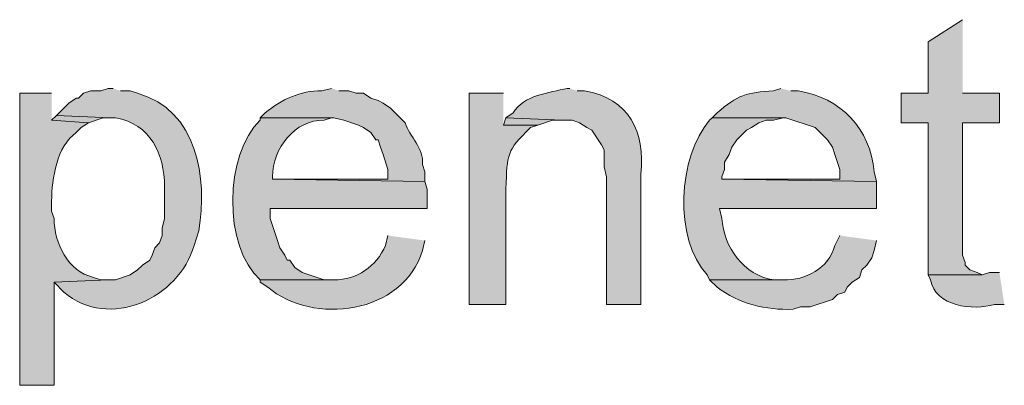
# Model space of a CAD drawing. Units: inches. Extents: x 16 to 195, y 67 to 217.
# Drawn here: x 154 to 163, y 151 to 154 of the extents above; entities that cross this region are included whole.
import ezdxf

# ---------------------------------------------------------------- set-up
doc = ezdxf.new("R2010")
doc.units = ezdxf.units.IN
doc.header["$MEASUREMENT"] = 0
doc.layers.add('Layer 1', color=7, linetype='Continuous')

msp = doc.modelspace()

# ---------------------------------------------------------------- hatches: boundary and pattern name
at = {"layer": 'Layer 1', "true_color": 0xffffff}
for points in [[(162.3483, 153.6982), (162.052, 153.5077), (162.052, 153.0632), (161.8192, 153.0632), (161.8192, 152.8092), (162.052, 152.8092), (162.052, 151.4969), (162.5177, 151.4969), (162.4753, 151.518), (162.4118, 151.5392), (162.3695, 151.5816), (162.3695, 151.6027), (162.3483, 151.6662), (162.3483, 152.8092), (162.6658, 152.8092), (162.6658, 153.0632), (162.3483, 153.0632)], [(154.5378, 152.8727), (154.4955, 152.8304), (154.813, 152.8092), (154.94, 152.8515), (155.0035, 152.8515)], [(158.4113, 152.8516), (158.3902, 152.788), (158.6865, 152.788), (158.8135, 152.8304), (158.8982, 152.8304)]]:
    msp.add_hatch(color=7, dxfattribs=at).paths.add_polyline_path(points)
h = msp.add_hatch(color=7, dxfattribs=at)
edge = h.paths.add_edge_path()
edge.add_spline(control_points=[(154.4955, 153.0632), (154.4955, 153.0632), (154.2203, 153.0632), (154.2203, 153.0632), (154.2203, 153.0632), (154.2203, 150.5444), (154.2203, 150.5444), (154.2203, 150.5444), (154.5167, 150.5444), (154.5167, 150.5444), (154.5167, 150.5444), (154.5167, 151.4334), (154.5167, 151.4334), (154.5167, 151.4334), (154.9823, 151.4545), (154.9823, 151.4545), (154.9823, 151.4545), (154.9188, 151.4545), (154.9188, 151.4545), (154.9188, 151.4545), (154.8553, 151.4757), (154.8553, 151.4757), (154.6334, 151.5258), (154.5177, 151.7745), (154.5167, 151.9837), (154.5167, 151.9837), (154.4955, 152.0472), (154.4955, 152.0472), (154.4955, 152.0472), (154.4955, 152.1319), (154.4955, 152.1319), (154.4969, 152.3294), (154.5399, 152.606), (154.7072, 152.7245), (154.7072, 152.7245), (154.7495, 152.7669), (154.7495, 152.7669), (154.7495, 152.7669), (154.813, 152.8092), (154.813, 152.8092), (154.813, 152.8092), (154.4955, 152.8304), (154.4955, 152.8304)], knot_values=[0, 0, 0, 0, 0.352778, 0.352778, 0.352778, 0.705556, 0.705556, 0.705556, 1.058333, 1.058333, 1.058333, 1.411111, 1.411111, 1.411111, 1.763889, 1.763889, 1.763889, 2.116667, 2.116667, 2.116667, 2.469444, 2.469444, 2.469444, 2.822222, 2.822222, 2.822222, 3.175, 3.175, 3.175, 3.527778, 3.527778, 3.527778, 3.880556, 3.880556, 3.880556, 4.233333, 4.233333, 4.233333, 4.586111, 4.586111, 4.586111, 4.938889, 4.938889, 4.938889, 4.938889], degree=3, periodic=0)
edge.add_line((154.4955, 152.8304), (154.4955, 153.0632))
h = msp.add_hatch(color=7, dxfattribs=at)
edge = h.paths.add_edge_path()
edge.add_spline(control_points=[(155.0247, 153.1056), (155.0247, 153.1056), (154.9823, 153.1056), (154.9823, 153.1056), (154.9823, 153.1056), (154.9188, 153.0844), (154.9188, 153.0844), (154.9188, 153.0844), (154.8342, 153.0844), (154.8342, 153.0844), (154.8342, 153.0844), (154.7707, 153.0632), (154.7707, 153.0632), (154.7707, 153.0632), (154.7283, 153.0209), (154.7283, 153.0209), (154.7283, 153.0209), (154.7072, 153.0209), (154.7072, 153.0209), (154.7072, 153.0209), (154.6437, 152.9785), (154.6437, 152.9785), (154.6437, 152.9785), (154.5378, 152.8727), (154.5378, 152.8727), (154.5378, 152.8727), (155.0035, 152.8516), (155.0035, 152.8516), (155.0035, 152.8516), (155.0458, 152.8516), (155.0458, 152.8516), (155.3496, 152.7976), (155.4667, 152.5404), (155.4692, 152.2589), (155.4692, 152.2589), (155.4692, 151.9837), (155.4692, 151.9837), (155.4692, 151.9837), (155.448, 151.8991), (155.448, 151.8991), (155.448, 151.8991), (155.448, 151.8356), (155.448, 151.8356), (155.448, 151.8356), (155.4268, 151.772), (155.4268, 151.772), (155.4268, 151.772), (155.3845, 151.7297), (155.3845, 151.7297), (155.3845, 151.7297), (155.3633, 151.6662), (155.3633, 151.6662), (155.3633, 151.6662), (155.3422, 151.6239), (155.3422, 151.6239), (155.3422, 151.6239), (155.2787, 151.5816), (155.2787, 151.5816), (155.2787, 151.5816), (155.2363, 151.5392), (155.2363, 151.5392), (155.2363, 151.5392), (155.1728, 151.4969), (155.1728, 151.4969), (155.1728, 151.4969), (155.0458, 151.4545), (155.0458, 151.4545), (155.0458, 151.4545), (154.9823, 151.4545), (154.9823, 151.4545), (154.9823, 151.4545), (154.5167, 151.4334), (154.5167, 151.4334), (154.5167, 151.4334), (154.6013, 151.3487), (154.6013, 151.3487), (154.9901, 151.0136), (155.5976, 151.2976), (155.7232, 151.7509), (155.7232, 151.7509), (155.7443, 151.8144), (155.7443, 151.8144), (155.7443, 151.8144), (155.7655, 151.8779), (155.7655, 151.8779), (155.8389, 152.333), (155.7535, 152.9196), (155.2363, 153.0632), (155.2363, 153.0632), (155.1728, 153.0844), (155.1728, 153.0844), (155.1728, 153.0844), (155.0882, 153.0844), (155.0882, 153.0844)], knot_values=[0, 0, 0, 0, 0.352778, 0.352778, 0.352778, 0.705556, 0.705556, 0.705556, 1.058333, 1.058333, 1.058333, 1.411111, 1.411111, 1.411111, 1.763889, 1.763889, 1.763889, 2.116667, 2.116667, 2.116667, 2.469444, 2.469444, 2.469444, 2.822222, 2.822222, 2.822222, 3.175, 3.175, 3.175, 3.527778, 3.527778, 3.527778, 3.880556, 3.880556, 3.880556, 4.233333, 4.233333, 4.233333, 4.586111, 4.586111, 4.586111, 4.938889, 4.938889, 4.938889, 5.291667, 5.291667, 5.291667, 5.644444, 5.644444, 5.644444, 5.997222, 5.997222, 5.997222, 6.35, 6.35, 6.35, 6.702778, 6.702778, 6.702778, 7.055556, 7.055556, 7.055556, 7.408333, 7.408333, 7.408333, 7.761111, 7.761111, 7.761111, 8.113889, 8.113889, 8.113889, 8.466667, 8.466667, 8.466667, 8.819444, 8.819444, 8.819444, 9.172222, 9.172222, 9.172222, 9.525, 9.525, 9.525, 9.877778, 9.877778, 9.877778, 10.230556, 10.230556, 10.230556, 10.583333, 10.583333, 10.583333, 10.936111, 10.936111, 10.936111, 10.936111], degree=3, periodic=0)
edge.add_line((155.0882, 153.0844), (155.0247, 153.1056))
h = msp.add_hatch(color=7, dxfattribs=at)
edge = h.paths.add_edge_path()
edge.add_spline(control_points=[(156.9085, 153.1056), (156.9085, 153.1056), (156.8238, 153.0844), (156.8238, 153.0844), (156.6407, 153.0858), (156.4753, 153.0107), (156.337, 152.8939), (156.337, 152.8939), (156.2947, 152.8516), (156.2947, 152.8516), (156.2947, 152.8516), (156.9297, 152.8516), (156.9297, 152.8516), (156.9297, 152.8516), (157.0143, 152.8304), (157.0143, 152.8304), (157.0143, 152.8304), (157.1413, 152.788), (157.1413, 152.788), (157.1413, 152.788), (157.1837, 152.7669), (157.1837, 152.7669), (157.1837, 152.7669), (157.2472, 152.7245), (157.2472, 152.7245), (157.2472, 152.7245), (157.2895, 152.6611), (157.2895, 152.6611), (157.2895, 152.6611), (157.3107, 152.6611), (157.3107, 152.6611), (157.3107, 152.6611), (157.3318, 152.5976), (157.3318, 152.5976), (157.3318, 152.5976), (157.353, 152.534), (157.353, 152.534), (157.353, 152.534), (157.3953, 152.4071), (157.3953, 152.4071), (157.3953, 152.4071), (157.3953, 152.3224), (157.3953, 152.3224), (157.3953, 152.3224), (156.4005, 152.3224), (156.4005, 152.3224), (156.4005, 152.3224), (157.7128, 152.3012), (157.7128, 152.3012), (157.7128, 152.3012), (157.7128, 152.3859), (157.7128, 152.3859), (157.7128, 152.3859), (157.6917, 152.4494), (157.6917, 152.4494), (157.7093, 152.5901), (157.5802, 152.6875), (157.5435, 152.8092), (157.5435, 152.8092), (157.4165, 152.9362), (157.4165, 152.9362), (157.4165, 152.9362), (157.353, 152.9785), (157.353, 152.9785), (157.353, 152.9785), (157.3107, 152.9997), (157.3107, 152.9997), (157.3107, 152.9997), (157.2472, 153.0209), (157.2472, 153.0209), (157.2472, 153.0209), (157.1837, 153.0632), (157.1837, 153.0632), (157.1837, 153.0632), (157.1202, 153.0632), (157.1202, 153.0632), (157.1202, 153.0632), (157.0567, 153.0844), (157.0567, 153.0844), (157.0567, 153.0844), (156.972, 153.0844), (156.972, 153.0844)], knot_values=[0, 0, 0, 0, 0.352778, 0.352778, 0.352778, 0.705556, 0.705556, 0.705556, 1.058333, 1.058333, 1.058333, 1.411111, 1.411111, 1.411111, 1.763889, 1.763889, 1.763889, 2.116667, 2.116667, 2.116667, 2.469444, 2.469444, 2.469444, 2.822222, 2.822222, 2.822222, 3.175, 3.175, 3.175, 3.527778, 3.527778, 3.527778, 3.880556, 3.880556, 3.880556, 4.233333, 4.233333, 4.233333, 4.586111, 4.586111, 4.586111, 4.938889, 4.938889, 4.938889, 5.291667, 5.291667, 5.291667, 5.644444, 5.644444, 5.644444, 5.997222, 5.997222, 5.997222, 6.35, 6.35, 6.35, 6.702778, 6.702778, 6.702778, 7.055556, 7.055556, 7.055556, 7.408333, 7.408333, 7.408333, 7.761111, 7.761111, 7.761111, 8.113889, 8.113889, 8.113889, 8.466667, 8.466667, 8.466667, 8.819444, 8.819444, 8.819444, 9.172222, 9.172222, 9.172222, 9.525, 9.525, 9.525, 9.525], degree=3, periodic=0)
edge.add_line((156.972, 153.0844), (156.9085, 153.1056))
h = msp.add_hatch(color=7, dxfattribs=at)
edge = h.paths.add_edge_path()
edge.add_spline(control_points=[(158.3902, 153.0632), (158.3902, 153.0632), (158.0938, 153.0632), (158.0938, 153.0632), (158.0938, 153.0632), (158.0938, 151.2429), (158.0938, 151.2429), (158.0938, 151.2429), (158.4113, 151.2429), (158.4113, 151.2429), (158.4113, 151.2429), (158.4113, 152.2377), (158.4113, 152.2377), (158.4251, 152.5496), (158.4145, 152.5602), (158.623, 152.7669), (158.623, 152.7669), (158.6865, 152.788), (158.6865, 152.788), (158.6865, 152.788), (158.3902, 152.788), (158.3902, 152.788)], knot_values=[0, 0, 0, 0, 0.352778, 0.352778, 0.352778, 0.705556, 0.705556, 0.705556, 1.058333, 1.058333, 1.058333, 1.411111, 1.411111, 1.411111, 1.763889, 1.763889, 1.763889, 2.116667, 2.116667, 2.116667, 2.469444, 2.469444, 2.469444, 2.469444], degree=3, periodic=0)
edge.add_line((158.3902, 152.788), (158.3902, 153.0632))
h = msp.add_hatch(color=7, dxfattribs=at)
edge = h.paths.add_edge_path()
edge.add_spline(control_points=[(158.9617, 153.1056), (158.9617, 153.1056), (158.9405, 153.1056), (158.9405, 153.1056), (158.787, 153.0671), (158.5623, 153.0484), (158.4748, 152.8939), (158.4748, 152.8939), (158.4113, 152.8516), (158.4113, 152.8516), (158.4113, 152.8516), (158.8982, 152.8304), (158.8982, 152.8304), (158.8982, 152.8304), (158.9828, 152.8304), (158.9828, 152.8304), (158.9828, 152.8304), (159.0463, 152.8092), (159.0463, 152.8092), (159.0463, 152.8092), (159.1098, 152.7669), (159.1098, 152.7669), (159.1098, 152.7669), (159.1522, 152.7457), (159.1522, 152.7457), (159.1522, 152.7457), (159.2368, 152.6187), (159.2368, 152.6187), (159.2368, 152.6187), (159.258, 152.5764), (159.258, 152.5764), (159.258, 152.5764), (159.258, 152.4282), (159.258, 152.4282), (159.258, 152.4282), (159.2792, 152.3436), (159.2792, 152.3436), (159.2792, 152.3436), (159.2792, 151.2429), (159.2792, 151.2429), (159.2792, 151.2429), (159.5755, 151.2429), (159.5755, 151.2429), (159.5755, 151.2429), (159.5755, 152.3647), (159.5755, 152.3647), (159.6097, 152.7341), (159.4792, 153.0149), (159.0887, 153.0844), (159.0887, 153.0844), (159.0252, 153.0844), (159.0252, 153.0844)], knot_values=[0, 0, 0, 0, 0.352778, 0.352778, 0.352778, 0.705556, 0.705556, 0.705556, 1.058333, 1.058333, 1.058333, 1.411111, 1.411111, 1.411111, 1.763889, 1.763889, 1.763889, 2.116667, 2.116667, 2.116667, 2.469444, 2.469444, 2.469444, 2.822222, 2.822222, 2.822222, 3.175, 3.175, 3.175, 3.527778, 3.527778, 3.527778, 3.880556, 3.880556, 3.880556, 4.233333, 4.233333, 4.233333, 4.586111, 4.586111, 4.586111, 4.938889, 4.938889, 4.938889, 5.291667, 5.291667, 5.291667, 5.644444, 5.644444, 5.644444, 5.997222, 5.997222, 5.997222, 5.997222], degree=3, periodic=0)
edge.add_line((159.0252, 153.0844), (158.9617, 153.1056))
h = msp.add_hatch(color=7, dxfattribs=at)
edge = h.paths.add_edge_path()
edge.add_spline(control_points=[(160.782, 153.1056), (160.782, 153.1056), (160.7185, 153.0844), (160.7185, 153.0844), (160.4892, 153.0713), (160.4073, 153.0491), (160.2317, 152.8939), (160.2317, 152.8939), (160.1893, 152.8516), (160.1893, 152.8516), (160.1893, 152.8516), (160.8243, 152.8516), (160.8243, 152.8516), (160.8243, 152.8516), (161.0783, 152.7669), (161.0783, 152.7669), (161.0783, 152.7669), (161.1842, 152.6611), (161.1842, 152.6611), (161.1842, 152.6611), (161.2265, 152.5976), (161.2265, 152.5976), (161.2265, 152.5976), (161.2477, 152.534), (161.2477, 152.534), (161.2477, 152.534), (161.29, 152.4071), (161.29, 152.4071), (161.29, 152.4071), (161.29, 152.3224), (161.29, 152.3224), (161.29, 152.3224), (160.274, 152.3224), (160.274, 152.3224), (160.274, 152.3224), (161.6075, 152.3012), (161.6075, 152.3012), (161.6075, 152.3012), (161.5863, 152.3859), (161.5863, 152.3859), (161.5528, 152.7591), (161.2978, 153.0258), (160.9302, 153.0844), (160.9302, 153.0844), (160.8667, 153.0844), (160.8667, 153.0844)], knot_values=[0, 0, 0, 0, 0.352778, 0.352778, 0.352778, 0.705556, 0.705556, 0.705556, 1.058333, 1.058333, 1.058333, 1.411111, 1.411111, 1.411111, 1.763889, 1.763889, 1.763889, 2.116667, 2.116667, 2.116667, 2.469444, 2.469444, 2.469444, 2.822222, 2.822222, 2.822222, 3.175, 3.175, 3.175, 3.527778, 3.527778, 3.527778, 3.880556, 3.880556, 3.880556, 4.233333, 4.233333, 4.233333, 4.586111, 4.586111, 4.586111, 4.938889, 4.938889, 4.938889, 5.291667, 5.291667, 5.291667, 5.291667], degree=3, periodic=0)
edge.add_line((160.8667, 153.0844), (160.782, 153.1056))
h = msp.add_hatch(color=7, dxfattribs=at)
edge = h.paths.add_edge_path()
edge.add_spline(control_points=[(156.2947, 152.8516), (156.2947, 152.8516), (156.2947, 152.8304), (156.2947, 152.8304), (155.9828, 152.5418), (155.9715, 151.7347), (156.2947, 151.4545), (156.2947, 151.4545), (156.9297, 151.4545), (156.9297, 151.4545), (156.9297, 151.4545), (156.845, 151.4545), (156.845, 151.4545), (156.845, 151.4545), (156.6545, 151.518), (156.6545, 151.518), (156.6545, 151.518), (156.591, 151.5604), (156.591, 151.5604), (156.591, 151.5604), (156.5487, 151.6239), (156.5487, 151.6239), (156.5487, 151.6239), (156.5275, 151.6239), (156.5275, 151.6239), (156.5275, 151.6239), (156.5063, 151.6662), (156.5063, 151.6662), (156.5063, 151.6662), (156.464, 151.7297), (156.464, 151.7297), (156.464, 151.7297), (156.4428, 151.7932), (156.4428, 151.7932), (156.4428, 151.7932), (156.3793, 151.9837), (156.3793, 151.9837), (156.3793, 151.9837), (156.3793, 152.0684), (156.3793, 152.0684), (156.3793, 152.0684), (157.734, 152.0684), (157.734, 152.0684), (157.734, 152.0684), (157.734, 152.2377), (157.734, 152.2377), (157.734, 152.2377), (157.7128, 152.3012), (157.7128, 152.3012), (157.7128, 152.3012), (156.4005, 152.3224), (156.4005, 152.3224), (156.4005, 152.3224), (156.4005, 152.3436), (156.4005, 152.3436), (156.3984, 152.5866), (156.5952, 152.8385), (156.845, 152.8304), (156.845, 152.8304), (156.9085, 152.8516), (156.9085, 152.8516)], knot_values=[0, 0, 0, 0, 0.352778, 0.352778, 0.352778, 0.705556, 0.705556, 0.705556, 1.058333, 1.058333, 1.058333, 1.411111, 1.411111, 1.411111, 1.763889, 1.763889, 1.763889, 2.116667, 2.116667, 2.116667, 2.469444, 2.469444, 2.469444, 2.822222, 2.822222, 2.822222, 3.175, 3.175, 3.175, 3.527778, 3.527778, 3.527778, 3.880556, 3.880556, 3.880556, 4.233333, 4.233333, 4.233333, 4.586111, 4.586111, 4.586111, 4.938889, 4.938889, 4.938889, 5.291667, 5.291667, 5.291667, 5.644444, 5.644444, 5.644444, 5.997222, 5.997222, 5.997222, 6.35, 6.35, 6.35, 6.702778, 6.702778, 6.702778, 7.055556, 7.055556, 7.055556, 7.055556], degree=3, periodic=0)
edge.add_line((156.9085, 152.8516), (156.2947, 152.8516))
h = msp.add_hatch(color=7, dxfattribs=at)
edge = h.paths.add_edge_path()
edge.add_spline(control_points=[(160.1893, 152.8516), (160.1893, 152.8516), (160.1682, 152.8304), (160.1682, 152.8304), (159.8933, 152.5242), (159.8577, 151.802), (160.147, 151.4969), (160.147, 151.4969), (160.1682, 151.4545), (160.1682, 151.4545), (160.1682, 151.4545), (160.8032, 151.4545), (160.8032, 151.4545), (160.8032, 151.4545), (160.7185, 151.4545), (160.7185, 151.4545), (160.4631, 151.4926), (160.2881, 151.7385), (160.274, 151.9837), (160.274, 151.9837), (160.2528, 152.0684), (160.2528, 152.0684), (160.2528, 152.0684), (161.6075, 152.0684), (161.6075, 152.0684), (161.6075, 152.0684), (161.6075, 152.3012), (161.6075, 152.3012), (161.6075, 152.3012), (160.274, 152.3224), (160.274, 152.3224), (160.274, 152.3224), (160.274, 152.3436), (160.274, 152.3436), (160.274, 152.3436), (160.2952, 152.4071), (160.2952, 152.4071), (160.2952, 152.4071), (160.2952, 152.4705), (160.2952, 152.4705), (160.2952, 152.4705), (160.3375, 152.534), (160.3375, 152.534), (160.3375, 152.534), (160.3587, 152.5976), (160.3587, 152.5976), (160.3587, 152.5976), (160.401, 152.6611), (160.401, 152.6611), (160.401, 152.6611), (160.4857, 152.7457), (160.4857, 152.7457), (160.4857, 152.7457), (160.528, 152.7669), (160.528, 152.7669), (160.528, 152.7669), (160.5915, 152.8092), (160.5915, 152.8092), (160.5915, 152.8092), (160.655, 152.8304), (160.655, 152.8304), (160.655, 152.8304), (160.7185, 152.8304), (160.7185, 152.8304), (160.7185, 152.8304), (160.8032, 152.8516), (160.8032, 152.8516)], knot_values=[0, 0, 0, 0, 0.352778, 0.352778, 0.352778, 0.705556, 0.705556, 0.705556, 1.058333, 1.058333, 1.058333, 1.411111, 1.411111, 1.411111, 1.763889, 1.763889, 1.763889, 2.116667, 2.116667, 2.116667, 2.469444, 2.469444, 2.469444, 2.822222, 2.822222, 2.822222, 3.175, 3.175, 3.175, 3.527778, 3.527778, 3.527778, 3.880556, 3.880556, 3.880556, 4.233333, 4.233333, 4.233333, 4.586111, 4.586111, 4.586111, 4.938889, 4.938889, 4.938889, 5.291667, 5.291667, 5.291667, 5.644444, 5.644444, 5.644444, 5.997222, 5.997222, 5.997222, 6.35, 6.35, 6.35, 6.702778, 6.702778, 6.702778, 7.055556, 7.055556, 7.055556, 7.408333, 7.408333, 7.408333, 7.761111, 7.761111, 7.761111, 7.761111], degree=3, periodic=0)
edge.add_line((160.8032, 152.8516), (160.1893, 152.8516))
h = msp.add_hatch(color=7, dxfattribs=at)
edge = h.paths.add_edge_path()
edge.add_spline(control_points=[(157.3953, 151.8356), (157.3953, 151.8356), (157.3742, 151.7509), (157.3742, 151.7509), (157.2941, 151.5695), (157.13, 151.4528), (156.9297, 151.4545), (156.9297, 151.4545), (156.2947, 151.4545), (156.2947, 151.4545), (156.2947, 151.4545), (156.2947, 151.4334), (156.2947, 151.4334), (156.2947, 151.4334), (156.3582, 151.391), (156.3582, 151.391), (156.7448, 151.0616), (157.5287, 151.1543), (157.6917, 151.7085), (157.6917, 151.7085), (157.7128, 151.7932), (157.7128, 151.7932)], knot_values=[0, 0, 0, 0, 0.352778, 0.352778, 0.352778, 0.705556, 0.705556, 0.705556, 1.058333, 1.058333, 1.058333, 1.411111, 1.411111, 1.411111, 1.763889, 1.763889, 1.763889, 2.116667, 2.116667, 2.116667, 2.469444, 2.469444, 2.469444, 2.469444], degree=3, periodic=0)
edge.add_line((157.7128, 151.7932), (157.3953, 151.8356))
h = msp.add_hatch(color=7, dxfattribs=at)
edge = h.paths.add_edge_path()
edge.add_spline(control_points=[(161.29, 151.8356), (161.29, 151.8356), (161.2477, 151.7509), (161.2477, 151.7509), (161.194, 151.554), (160.9965, 151.4471), (160.8032, 151.4545), (160.8032, 151.4545), (160.1682, 151.4545), (160.1682, 151.4545), (160.1682, 151.4545), (160.2317, 151.391), (160.2317, 151.391), (160.4204, 151.2482), (160.6539, 151.191), (160.8878, 151.2005), (160.8878, 151.2005), (160.9513, 151.2217), (160.9513, 151.2217), (160.9513, 151.2217), (161.036, 151.2217), (161.036, 151.2217), (161.036, 151.2217), (161.2265, 151.2852), (161.2265, 151.2852), (161.2265, 151.2852), (161.2688, 151.3276), (161.2688, 151.3276), (161.2688, 151.3276), (161.3323, 151.3487), (161.3323, 151.3487), (161.3323, 151.3487), (161.3535, 151.391), (161.3535, 151.391), (161.3535, 151.391), (161.3958, 151.4334), (161.3958, 151.4334), (161.3958, 151.4334), (161.4593, 151.4757), (161.4593, 151.4757), (161.4593, 151.4757), (161.4805, 151.5392), (161.4805, 151.5392), (161.4805, 151.5392), (161.5228, 151.5816), (161.5228, 151.5816), (161.5228, 151.5816), (161.5652, 151.6451), (161.5652, 151.6451), (161.5652, 151.6451), (161.5863, 151.7085), (161.5863, 151.7085), (161.5863, 151.7085), (161.6075, 151.7932), (161.6075, 151.7932)], knot_values=[0, 0, 0, 0, 0.352778, 0.352778, 0.352778, 0.705556, 0.705556, 0.705556, 1.058333, 1.058333, 1.058333, 1.411111, 1.411111, 1.411111, 1.763889, 1.763889, 1.763889, 2.116667, 2.116667, 2.116667, 2.469444, 2.469444, 2.469444, 2.822222, 2.822222, 2.822222, 3.175, 3.175, 3.175, 3.527778, 3.527778, 3.527778, 3.880556, 3.880556, 3.880556, 4.233333, 4.233333, 4.233333, 4.586111, 4.586111, 4.586111, 4.938889, 4.938889, 4.938889, 5.291667, 5.291667, 5.291667, 5.644444, 5.644444, 5.644444, 5.997222, 5.997222, 5.997222, 6.35, 6.35, 6.35, 6.35], degree=3, periodic=0)
edge.add_line((161.6075, 151.7932), (161.29, 151.8356))
h = msp.add_hatch(color=7, dxfattribs=at)
edge = h.paths.add_edge_path()
edge.add_spline(control_points=[(162.6658, 151.5181), (162.6658, 151.5181), (162.5812, 151.5181), (162.5812, 151.5181), (162.5812, 151.5181), (162.5177, 151.4969), (162.5177, 151.4969), (162.5177, 151.4969), (162.052, 151.4969), (162.052, 151.4969), (162.052, 151.4969), (162.0732, 151.4545), (162.0732, 151.4545), (162.1088, 151.2242), (162.4393, 151.1864), (162.6235, 151.2429), (162.6235, 151.2429), (162.7082, 151.2429), (162.7082, 151.2429)], knot_values=[0, 0, 0, 0, 0.352778, 0.352778, 0.352778, 0.705556, 0.705556, 0.705556, 1.058333, 1.058333, 1.058333, 1.411111, 1.411111, 1.411111, 1.763889, 1.763889, 1.763889, 2.116667, 2.116667, 2.116667, 2.116667], degree=3, periodic=0)
edge.add_line((162.7082, 151.2429), (162.6658, 151.5181))

# ---------------------------------------------------------------- linework, layer by layer
at = {"layer": 'Layer 1', "lineweight": 0}
for points in [[(162.3483, 153.6982), (162.052, 153.5077), (162.052, 153.0632), (161.8192, 153.0632), (161.8192, 152.8092), (162.052, 152.8092), (162.052, 151.4969), (162.5177, 151.4969), (162.4753, 151.518), (162.4118, 151.5392), (162.3695, 151.5816), (162.3695, 151.6027), (162.3483, 151.6662), (162.3483, 152.8092), (162.6658, 152.8092), (162.6658, 153.0632), (162.3483, 153.0632)], [(154.5378, 152.8727), (154.4955, 152.8304), (154.813, 152.8092), (154.94, 152.8515), (155.0035, 152.8515)], [(158.4113, 152.8516), (158.3902, 152.788), (158.6865, 152.788), (158.8135, 152.8304), (158.8982, 152.8304)]]:
    msp.add_lwpolyline(points, dxfattribs=at)
for points, knots in [([(154.4955, 153.0632), (154.4955, 153.0632), (154.2203, 153.0632), (154.2203, 153.0632), (154.2203, 153.0632), (154.2203, 150.5444), (154.2203, 150.5444), (154.2203, 150.5444), (154.5167, 150.5444), (154.5167, 150.5444), (154.5167, 150.5444), (154.5167, 151.4334), (154.5167, 151.4334), (154.5167, 151.4334), (154.9823, 151.4545), (154.9823, 151.4545), (154.9823, 151.4545), (154.9188, 151.4545), (154.9188, 151.4545), (154.9188, 151.4545), (154.8553, 151.4757), (154.8553, 151.4757), (154.6334, 151.5258), (154.5177, 151.7745), (154.5167, 151.9837), (154.5167, 151.9837), (154.4955, 152.0472), (154.4955, 152.0472), (154.4955, 152.0472), (154.4955, 152.1319), (154.4955, 152.1319), (154.4969, 152.3294), (154.5399, 152.606), (154.7072, 152.7245), (154.7072, 152.7245), (154.7495, 152.7669), (154.7495, 152.7669), (154.7495, 152.7669), (154.813, 152.8092), (154.813, 152.8092), (154.813, 152.8092), (154.4955, 152.8304), (154.4955, 152.8304)], [0, 0, 0, 0, 1, 1, 1, 2, 2, 2, 3, 3, 3, 4, 4, 4, 5, 5, 5, 6, 6, 6, 7, 7, 7, 8, 8, 8, 9, 9, 9, 10, 10, 10, 11, 11, 11, 12, 12, 12, 13, 13, 13, 14, 14, 14, 14]), ([(155.0247, 153.1056), (155.0247, 153.1056), (154.9823, 153.1056), (154.9823, 153.1056), (154.9823, 153.1056), (154.9188, 153.0844), (154.9188, 153.0844), (154.9188, 153.0844), (154.8342, 153.0844), (154.8342, 153.0844), (154.8342, 153.0844), (154.7707, 153.0632), (154.7707, 153.0632), (154.7707, 153.0632), (154.7283, 153.0209), (154.7283, 153.0209), (154.7283, 153.0209), (154.7072, 153.0209), (154.7072, 153.0209), (154.7072, 153.0209), (154.6437, 152.9785), (154.6437, 152.9785), (154.6437, 152.9785), (154.5378, 152.8727), (154.5378, 152.8727), (154.5378, 152.8727), (155.0035, 152.8516), (155.0035, 152.8516), (155.0035, 152.8516), (155.0458, 152.8516), (155.0458, 152.8516), (155.3496, 152.7976), (155.4667, 152.5404), (155.4692, 152.2589), (155.4692, 152.2589), (155.4692, 151.9837), (155.4692, 151.9837), (155.4692, 151.9837), (155.448, 151.8991), (155.448, 151.8991), (155.448, 151.8991), (155.448, 151.8356), (155.448, 151.8356), (155.448, 151.8356), (155.4268, 151.772), (155.4268, 151.772), (155.4268, 151.772), (155.3845, 151.7297), (155.3845, 151.7297), (155.3845, 151.7297), (155.3633, 151.6662), (155.3633, 151.6662), (155.3633, 151.6662), (155.3422, 151.6239), (155.3422, 151.6239), (155.3422, 151.6239), (155.2787, 151.5816), (155.2787, 151.5816), (155.2787, 151.5816), (155.2363, 151.5392), (155.2363, 151.5392), (155.2363, 151.5392), (155.1728, 151.4969), (155.1728, 151.4969), (155.1728, 151.4969), (155.0458, 151.4545), (155.0458, 151.4545), (155.0458, 151.4545), (154.9823, 151.4545), (154.9823, 151.4545), (154.9823, 151.4545), (154.5167, 151.4334), (154.5167, 151.4334), (154.5167, 151.4334), (154.6013, 151.3487), (154.6013, 151.3487), (154.9901, 151.0136), (155.5976, 151.2976), (155.7232, 151.7509), (155.7232, 151.7509), (155.7443, 151.8144), (155.7443, 151.8144), (155.7443, 151.8144), (155.7655, 151.8779), (155.7655, 151.8779), (155.8389, 152.333), (155.7535, 152.9196), (155.2363, 153.0632), (155.2363, 153.0632), (155.1728, 153.0844), (155.1728, 153.0844), (155.1728, 153.0844), (155.0882, 153.0844), (155.0882, 153.0844)], [0, 0, 0, 0, 1, 1, 1, 2, 2, 2, 3, 3, 3, 4, 4, 4, 5, 5, 5, 6, 6, 6, 7, 7, 7, 8, 8, 8, 9, 9, 9, 10, 10, 10, 11, 11, 11, 12, 12, 12, 13, 13, 13, 14, 14, 14, 15, 15, 15, 16, 16, 16, 17, 17, 17, 18, 18, 18, 19, 19, 19, 20, 20, 20, 21, 21, 21, 22, 22, 22, 23, 23, 23, 24, 24, 24, 25, 25, 25, 26, 26, 26, 27, 27, 27, 28, 28, 28, 29, 29, 29, 30, 30, 30, 31, 31, 31, 31]), ([(156.9085, 153.1056), (156.9085, 153.1056), (156.8238, 153.0844), (156.8238, 153.0844), (156.6407, 153.0858), (156.4753, 153.0107), (156.337, 152.8939), (156.337, 152.8939), (156.2947, 152.8516), (156.2947, 152.8516), (156.2947, 152.8516), (156.9297, 152.8516), (156.9297, 152.8516), (156.9297, 152.8516), (157.0143, 152.8304), (157.0143, 152.8304), (157.0143, 152.8304), (157.1413, 152.788), (157.1413, 152.788), (157.1413, 152.788), (157.1837, 152.7669), (157.1837, 152.7669), (157.1837, 152.7669), (157.2472, 152.7245), (157.2472, 152.7245), (157.2472, 152.7245), (157.2895, 152.6611), (157.2895, 152.6611), (157.2895, 152.6611), (157.3107, 152.6611), (157.3107, 152.6611), (157.3107, 152.6611), (157.3318, 152.5976), (157.3318, 152.5976), (157.3318, 152.5976), (157.353, 152.534), (157.353, 152.534), (157.353, 152.534), (157.3953, 152.4071), (157.3953, 152.4071), (157.3953, 152.4071), (157.3953, 152.3224), (157.3953, 152.3224), (157.3953, 152.3224), (156.4005, 152.3224), (156.4005, 152.3224), (156.4005, 152.3224), (157.7128, 152.3012), (157.7128, 152.3012), (157.7128, 152.3012), (157.7128, 152.3859), (157.7128, 152.3859), (157.7128, 152.3859), (157.6917, 152.4494), (157.6917, 152.4494), (157.7093, 152.5901), (157.5802, 152.6875), (157.5435, 152.8092), (157.5435, 152.8092), (157.4165, 152.9362), (157.4165, 152.9362), (157.4165, 152.9362), (157.353, 152.9785), (157.353, 152.9785), (157.353, 152.9785), (157.3107, 152.9997), (157.3107, 152.9997), (157.3107, 152.9997), (157.2472, 153.0209), (157.2472, 153.0209), (157.2472, 153.0209), (157.1837, 153.0632), (157.1837, 153.0632), (157.1837, 153.0632), (157.1202, 153.0632), (157.1202, 153.0632), (157.1202, 153.0632), (157.0567, 153.0844), (157.0567, 153.0844), (157.0567, 153.0844), (156.972, 153.0844), (156.972, 153.0844)], [0, 0, 0, 0, 1, 1, 1, 2, 2, 2, 3, 3, 3, 4, 4, 4, 5, 5, 5, 6, 6, 6, 7, 7, 7, 8, 8, 8, 9, 9, 9, 10, 10, 10, 11, 11, 11, 12, 12, 12, 13, 13, 13, 14, 14, 14, 15, 15, 15, 16, 16, 16, 17, 17, 17, 18, 18, 18, 19, 19, 19, 20, 20, 20, 21, 21, 21, 22, 22, 22, 23, 23, 23, 24, 24, 24, 25, 25, 25, 26, 26, 26, 27, 27, 27, 27]), ([(158.3902, 153.0632), (158.3902, 153.0632), (158.0938, 153.0632), (158.0938, 153.0632), (158.0938, 153.0632), (158.0938, 151.2429), (158.0938, 151.2429), (158.0938, 151.2429), (158.4113, 151.2429), (158.4113, 151.2429), (158.4113, 151.2429), (158.4113, 152.2377), (158.4113, 152.2377), (158.4251, 152.5496), (158.4145, 152.5602), (158.623, 152.7669), (158.623, 152.7669), (158.6865, 152.788), (158.6865, 152.788), (158.6865, 152.788), (158.3902, 152.788), (158.3902, 152.788)], [0, 0, 0, 0, 1, 1, 1, 2, 2, 2, 3, 3, 3, 4, 4, 4, 5, 5, 5, 6, 6, 6, 7, 7, 7, 7]), ([(158.9617, 153.1056), (158.9617, 153.1056), (158.9405, 153.1056), (158.9405, 153.1056), (158.787, 153.0671), (158.5623, 153.0484), (158.4748, 152.8939), (158.4748, 152.8939), (158.4113, 152.8516), (158.4113, 152.8516), (158.4113, 152.8516), (158.8982, 152.8304), (158.8982, 152.8304), (158.8982, 152.8304), (158.9828, 152.8304), (158.9828, 152.8304), (158.9828, 152.8304), (159.0463, 152.8092), (159.0463, 152.8092), (159.0463, 152.8092), (159.1098, 152.7669), (159.1098, 152.7669), (159.1098, 152.7669), (159.1522, 152.7457), (159.1522, 152.7457), (159.1522, 152.7457), (159.2368, 152.6187), (159.2368, 152.6187), (159.2368, 152.6187), (159.258, 152.5764), (159.258, 152.5764), (159.258, 152.5764), (159.258, 152.4282), (159.258, 152.4282), (159.258, 152.4282), (159.2792, 152.3436), (159.2792, 152.3436), (159.2792, 152.3436), (159.2792, 151.2429), (159.2792, 151.2429), (159.2792, 151.2429), (159.5755, 151.2429), (159.5755, 151.2429), (159.5755, 151.2429), (159.5755, 152.3647), (159.5755, 152.3647), (159.6097, 152.7341), (159.4792, 153.0149), (159.0887, 153.0844), (159.0887, 153.0844), (159.0252, 153.0844), (159.0252, 153.0844)], [0, 0, 0, 0, 1, 1, 1, 2, 2, 2, 3, 3, 3, 4, 4, 4, 5, 5, 5, 6, 6, 6, 7, 7, 7, 8, 8, 8, 9, 9, 9, 10, 10, 10, 11, 11, 11, 12, 12, 12, 13, 13, 13, 14, 14, 14, 15, 15, 15, 16, 16, 16, 17, 17, 17, 17]), ([(160.782, 153.1056), (160.782, 153.1056), (160.7185, 153.0844), (160.7185, 153.0844), (160.4892, 153.0713), (160.4073, 153.0491), (160.2317, 152.8939), (160.2317, 152.8939), (160.1893, 152.8516), (160.1893, 152.8516), (160.1893, 152.8516), (160.8243, 152.8516), (160.8243, 152.8516), (160.8243, 152.8516), (161.0783, 152.7669), (161.0783, 152.7669), (161.0783, 152.7669), (161.1842, 152.6611), (161.1842, 152.6611), (161.1842, 152.6611), (161.2265, 152.5976), (161.2265, 152.5976), (161.2265, 152.5976), (161.2477, 152.534), (161.2477, 152.534), (161.2477, 152.534), (161.29, 152.4071), (161.29, 152.4071), (161.29, 152.4071), (161.29, 152.3224), (161.29, 152.3224), (161.29, 152.3224), (160.274, 152.3224), (160.274, 152.3224), (160.274, 152.3224), (161.6075, 152.3012), (161.6075, 152.3012), (161.6075, 152.3012), (161.5863, 152.3859), (161.5863, 152.3859), (161.5528, 152.7591), (161.2978, 153.0258), (160.9302, 153.0844), (160.9302, 153.0844), (160.8667, 153.0844), (160.8667, 153.0844)], [0, 0, 0, 0, 1, 1, 1, 2, 2, 2, 3, 3, 3, 4, 4, 4, 5, 5, 5, 6, 6, 6, 7, 7, 7, 8, 8, 8, 9, 9, 9, 10, 10, 10, 11, 11, 11, 12, 12, 12, 13, 13, 13, 14, 14, 14, 15, 15, 15, 15]), ([(156.2947, 152.8516), (156.2947, 152.8516), (156.2947, 152.8304), (156.2947, 152.8304), (155.9828, 152.5418), (155.9715, 151.7347), (156.2947, 151.4545), (156.2947, 151.4545), (156.9297, 151.4545), (156.9297, 151.4545), (156.9297, 151.4545), (156.845, 151.4545), (156.845, 151.4545), (156.845, 151.4545), (156.6545, 151.518), (156.6545, 151.518), (156.6545, 151.518), (156.591, 151.5604), (156.591, 151.5604), (156.591, 151.5604), (156.5487, 151.6239), (156.5487, 151.6239), (156.5487, 151.6239), (156.5275, 151.6239), (156.5275, 151.6239), (156.5275, 151.6239), (156.5063, 151.6662), (156.5063, 151.6662), (156.5063, 151.6662), (156.464, 151.7297), (156.464, 151.7297), (156.464, 151.7297), (156.4428, 151.7932), (156.4428, 151.7932), (156.4428, 151.7932), (156.3793, 151.9837), (156.3793, 151.9837), (156.3793, 151.9837), (156.3793, 152.0684), (156.3793, 152.0684), (156.3793, 152.0684), (157.734, 152.0684), (157.734, 152.0684), (157.734, 152.0684), (157.734, 152.2377), (157.734, 152.2377), (157.734, 152.2377), (157.7128, 152.3012), (157.7128, 152.3012), (157.7128, 152.3012), (156.4005, 152.3224), (156.4005, 152.3224), (156.4005, 152.3224), (156.4005, 152.3436), (156.4005, 152.3436), (156.3984, 152.5866), (156.5952, 152.8385), (156.845, 152.8304), (156.845, 152.8304), (156.9085, 152.8516), (156.9085, 152.8516)], [0, 0, 0, 0, 1, 1, 1, 2, 2, 2, 3, 3, 3, 4, 4, 4, 5, 5, 5, 6, 6, 6, 7, 7, 7, 8, 8, 8, 9, 9, 9, 10, 10, 10, 11, 11, 11, 12, 12, 12, 13, 13, 13, 14, 14, 14, 15, 15, 15, 16, 16, 16, 17, 17, 17, 18, 18, 18, 19, 19, 19, 20, 20, 20, 20]), ([(160.1893, 152.8516), (160.1893, 152.8516), (160.1682, 152.8304), (160.1682, 152.8304), (159.8933, 152.5242), (159.8577, 151.802), (160.147, 151.4969), (160.147, 151.4969), (160.1682, 151.4545), (160.1682, 151.4545), (160.1682, 151.4545), (160.8032, 151.4545), (160.8032, 151.4545), (160.8032, 151.4545), (160.7185, 151.4545), (160.7185, 151.4545), (160.4631, 151.4926), (160.2881, 151.7385), (160.274, 151.9837), (160.274, 151.9837), (160.2528, 152.0684), (160.2528, 152.0684), (160.2528, 152.0684), (161.6075, 152.0684), (161.6075, 152.0684), (161.6075, 152.0684), (161.6075, 152.3012), (161.6075, 152.3012), (161.6075, 152.3012), (160.274, 152.3224), (160.274, 152.3224), (160.274, 152.3224), (160.274, 152.3436), (160.274, 152.3436), (160.274, 152.3436), (160.2952, 152.4071), (160.2952, 152.4071), (160.2952, 152.4071), (160.2952, 152.4705), (160.2952, 152.4705), (160.2952, 152.4705), (160.3375, 152.534), (160.3375, 152.534), (160.3375, 152.534), (160.3587, 152.5976), (160.3587, 152.5976), (160.3587, 152.5976), (160.401, 152.6611), (160.401, 152.6611), (160.401, 152.6611), (160.4857, 152.7457), (160.4857, 152.7457), (160.4857, 152.7457), (160.528, 152.7669), (160.528, 152.7669), (160.528, 152.7669), (160.5915, 152.8092), (160.5915, 152.8092), (160.5915, 152.8092), (160.655, 152.8304), (160.655, 152.8304), (160.655, 152.8304), (160.7185, 152.8304), (160.7185, 152.8304), (160.7185, 152.8304), (160.8032, 152.8516), (160.8032, 152.8516)], [0, 0, 0, 0, 1, 1, 1, 2, 2, 2, 3, 3, 3, 4, 4, 4, 5, 5, 5, 6, 6, 6, 7, 7, 7, 8, 8, 8, 9, 9, 9, 10, 10, 10, 11, 11, 11, 12, 12, 12, 13, 13, 13, 14, 14, 14, 15, 15, 15, 16, 16, 16, 17, 17, 17, 18, 18, 18, 19, 19, 19, 20, 20, 20, 21, 21, 21, 22, 22, 22, 22]), ([(157.3953, 151.8356), (157.3953, 151.8356), (157.3742, 151.7509), (157.3742, 151.7509), (157.2941, 151.5695), (157.13, 151.4528), (156.9297, 151.4545), (156.9297, 151.4545), (156.2947, 151.4545), (156.2947, 151.4545), (156.2947, 151.4545), (156.2947, 151.4334), (156.2947, 151.4334), (156.2947, 151.4334), (156.3582, 151.391), (156.3582, 151.391), (156.7448, 151.0616), (157.5287, 151.1543), (157.6917, 151.7085), (157.6917, 151.7085), (157.7128, 151.7932), (157.7128, 151.7932)], [0, 0, 0, 0, 1, 1, 1, 2, 2, 2, 3, 3, 3, 4, 4, 4, 5, 5, 5, 6, 6, 6, 7, 7, 7, 7]), ([(161.29, 151.8356), (161.29, 151.8356), (161.2477, 151.7509), (161.2477, 151.7509), (161.194, 151.554), (160.9965, 151.4471), (160.8032, 151.4545), (160.8032, 151.4545), (160.1682, 151.4545), (160.1682, 151.4545), (160.1682, 151.4545), (160.2317, 151.391), (160.2317, 151.391), (160.4204, 151.2482), (160.6539, 151.191), (160.8878, 151.2005), (160.8878, 151.2005), (160.9513, 151.2217), (160.9513, 151.2217), (160.9513, 151.2217), (161.036, 151.2217), (161.036, 151.2217), (161.036, 151.2217), (161.2265, 151.2852), (161.2265, 151.2852), (161.2265, 151.2852), (161.2688, 151.3276), (161.2688, 151.3276), (161.2688, 151.3276), (161.3323, 151.3487), (161.3323, 151.3487), (161.3323, 151.3487), (161.3535, 151.391), (161.3535, 151.391), (161.3535, 151.391), (161.3958, 151.4334), (161.3958, 151.4334), (161.3958, 151.4334), (161.4593, 151.4757), (161.4593, 151.4757), (161.4593, 151.4757), (161.4805, 151.5392), (161.4805, 151.5392), (161.4805, 151.5392), (161.5228, 151.5816), (161.5228, 151.5816), (161.5228, 151.5816), (161.5652, 151.6451), (161.5652, 151.6451), (161.5652, 151.6451), (161.5863, 151.7085), (161.5863, 151.7085), (161.5863, 151.7085), (161.6075, 151.7932), (161.6075, 151.7932)], [0, 0, 0, 0, 1, 1, 1, 2, 2, 2, 3, 3, 3, 4, 4, 4, 5, 5, 5, 6, 6, 6, 7, 7, 7, 8, 8, 8, 9, 9, 9, 10, 10, 10, 11, 11, 11, 12, 12, 12, 13, 13, 13, 14, 14, 14, 15, 15, 15, 16, 16, 16, 17, 17, 17, 18, 18, 18, 18]), ([(162.6658, 151.5181), (162.6658, 151.5181), (162.5812, 151.5181), (162.5812, 151.5181), (162.5812, 151.5181), (162.5177, 151.4969), (162.5177, 151.4969), (162.5177, 151.4969), (162.052, 151.4969), (162.052, 151.4969), (162.052, 151.4969), (162.0732, 151.4545), (162.0732, 151.4545), (162.1088, 151.2242), (162.4393, 151.1864), (162.6235, 151.2429), (162.6235, 151.2429), (162.7082, 151.2429), (162.7082, 151.2429)], [0, 0, 0, 0, 1, 1, 1, 2, 2, 2, 3, 3, 3, 4, 4, 4, 5, 5, 5, 6, 6, 6, 6])]:
    msp.add_open_spline(points, degree=3, knots=knots, dxfattribs=at)

doc.saveas('drawing.dxf')
